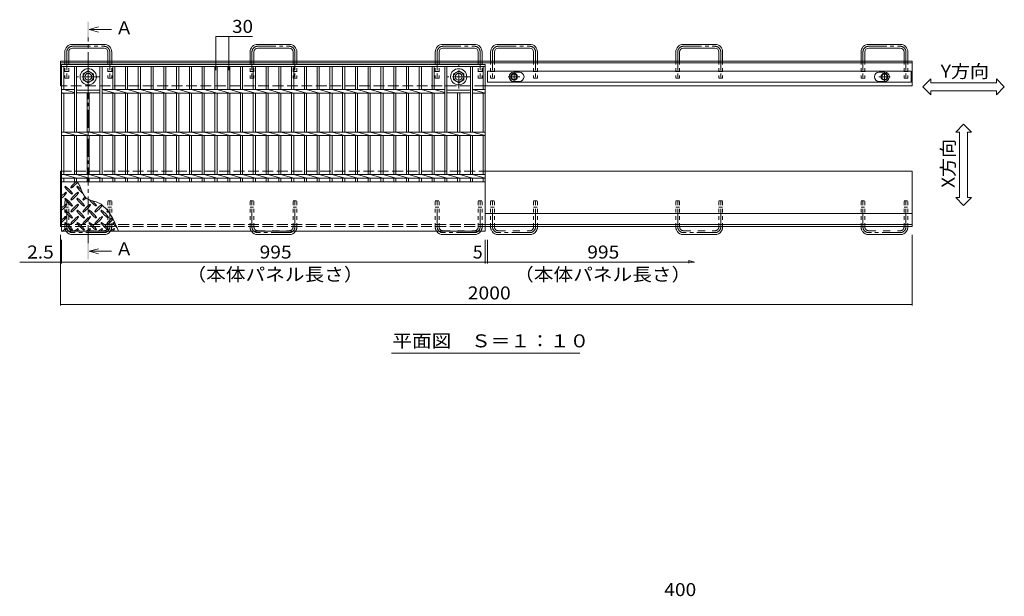
# Model space of a CAD drawing. Units: millimetres. Extents: x -2022 to 2734, y -1970 to 1903.
# Drawn here: x -1616 to 697, y 13 to 1368 of the extents above; entities that cross this region are included whole.
import ezdxf

# ---------------------------------------------------------------- set-up
doc = ezdxf.new("R2010")
doc.units = ezdxf.units.MM
doc.header["$LTSCALE"] = 10
for name, pattern in [('JWW_CENTER1', [6.773333, 4.233333, -0.846667, 0.846667, -0.846667]), ('JWW_DASHED1', [1.693333, 0.846667, -0.846667]), ('JWW_DASHED2', [3.386667, 1.693333, -1.693333]), ('JWW_DASHED3', [3.386667, 2.54, -0.846667])]:
    doc.linetypes.add(name, pattern=pattern)
for name, color, linetype in [('B-4', 7, 'Continuous'), ('C-1', 7, 'Continuous'), ('C-2', 7, 'Continuous'), ('C-3', 7, 'Continuous'), ('C-4', 7, 'Continuous'), ('C-6', 7, 'Continuous'), ('C-8', 7, 'Continuous')]:
    doc.layers.add(name, color=color, linetype=linetype)
doc.styles.add('ＭＳ ゴシック', font='txt', dxfattribs={"height": 1})

msp = doc.modelspace()

# ---------------------------------------------------------------- linework, layer by layer
at = {"layer": 'C-1', "color": 2, "linetype": 'Continuous', "lineweight": 9}
for p, q in [((-1492, 1309.7), (-1418, 1309.7)), ((-1418, 1300.7), (-1492, 1300.7)), ((-1057, 1309.7), (-983, 1309.7)), ((-983, 1300.7), (-1057, 1300.7)), ((-622, 1309.7), (-548, 1309.7)), ((-548, 1300.7), (-622, 1300.7)), ((-492, 1309.7), (-418, 1309.7)), ((-418, 1300.7), (-492, 1300.7)), ((-57, 1309.7), (17, 1309.7)), ((17, 1300.7), (-57, 1300.7)), ((378, 1309.7), (452, 1309.7)), ((452, 1300.7), (378, 1300.7)), ((-1510, 1291.7), (-1510, 1270.6)), ((-1501, 1270.6), (-1501, 1291.7)), ((-1409, 1270.6), (-1409, 1291.7)), ((-1400, 1270.6), (-1400, 1291.7)), ((-1075, 1291.7), (-1075, 1270.6)), ((-1066, 1270.6), (-1066, 1291.7)), ((-974, 1270.6), (-974, 1291.7)), ((-965, 1270.6), (-965, 1291.7)), ((-640, 1291.7), (-640, 1270.6)), ((-631, 1270.6), (-631, 1291.7)), ((-539, 1270.6), (-539, 1291.7)), ((-530, 1270.6), (-530, 1291.7)), ((-510, 1291.7), (-510, 1270.6)), ((-501, 1270.6), (-501, 1291.7)), ((-409, 1270.6), (-409, 1291.7)), ((-400, 1270.6), (-400, 1291.7)), ((-75, 1291.7), (-75, 1270.6)), ((-66, 1270.6), (-66, 1291.7)), ((26, 1270.6), (26, 1291.7)), ((35, 1270.6), (35, 1291.7)), ((360, 1291.7), (360, 1270.6)), ((369, 1270.6), (369, 1291.7)), ((461, 1270.6), (461, 1291.7)), ((470, 1270.6), (470, 1291.7)), ((-1520, 1212.1), (-1520, 1270.6)), ((-1520, 1270.6), (480, 1270.6)), ((-1520, 1266.1), (480, 1266.1)), ((480, 1212.1), (480, 1270.6)), ((-1455, 1247.4), (-1467, 1240.5)), ((-1467, 1240.5), (-1467, 1226.6)), ((-1467, 1226.6), (-1455, 1219.7)), ((-1443, 1240.5), (-1455, 1247.4)), ((-1455, 1219.7), (-1443, 1226.6)), ((-1443, 1226.6), (-1443, 1240.5)), ((-597, 1240.5), (-585, 1247.4)), ((-597, 1226.6), (-597, 1240.5)), ((-585, 1219.7), (-597, 1226.6)), ((-585, 1247.4), (-573, 1240.5)), ((-573, 1226.6), (-585, 1219.7)), ((-573, 1240.5), (-573, 1226.6)), ((-522.5, 1212.1), (480, 1212.1)), ((-1520, 1012.1), (-1520, 882.1)), ((-522.5, 1012.1), (480, 1012.1)), ((480, 882.1), (480, 1012.1)), ((-522.5, 886.6), (480, 886.6)), ((-522.5, 882.1), (480, 882.1)), ((-1418, 863), (-1492, 863)), ((-983, 863), (-1057, 863)), ((-548, 863), (-622, 863)), ((-418, 863), (-492, 863)), ((17, 863), (-57, 863)), ((452, 863), (378, 863))]:
    msp.add_line(p, q, dxfattribs=at)
at = {"layer": 'C-1', "color": 2, "linetype": 'JWW_CENTER1', "lineweight": 9}
for p, q in [((-1492, 1305.2), (-1418, 1305.2)), ((-1057, 1305.2), (-983, 1305.2)), ((-622, 1305.2), (-548, 1305.2)), ((-492, 1305.2), (-418, 1305.2)), ((-57, 1305.2), (17, 1305.2)), ((378, 1305.2), (452, 1305.2)), ((-1505.5, 1291.7), (-1505.5, 1230.6)), ((-1404.5, 1291.7), (-1404.5, 1230.6)), ((-1070.5, 1291.7), (-1070.5, 1230.6)), ((-969.5, 1291.7), (-969.5, 1230.6)), ((-635.5, 1291.7), (-635.5, 1230.6)), ((-534.5, 1291.7), (-534.5, 1230.6)), ((-505.5, 1291.7), (-505.5, 1230.6)), ((-404.5, 1291.7), (-404.5, 1230.6)), ((-70.5, 1291.7), (-70.5, 1230.6)), ((30.5, 1291.7), (30.5, 1230.6)), ((364.5, 1291.7), (364.5, 1230.6)), ((465.5, 1291.7), (465.5, 1230.6)), ((-1455, 1205.9), (-1455, 1261.2)), ((-585, 1205.9), (-585, 1261.2)), ((-1427.4, 1233.6), (-1482.7, 1233.6)), ((-557.4, 1233.6), (-612.7, 1233.6)), ((-468.5, 1233.6), (-441.6, 1233.6)), ((-455, 1220.1), (-455, 1247)), ((401.5, 1233.6), (428.4, 1233.6)), ((415, 1220.1), (415, 1247)), ((-1505.5, 881), (-1505.5, 942.1)), ((-1404.5, 881), (-1404.5, 942.1)), ((-1070.5, 881), (-1070.5, 942.1)), ((-969.5, 881), (-969.5, 942.1)), ((-635.5, 881), (-635.5, 942.1)), ((-534.5, 881), (-534.5, 942.1)), ((-505.5, 881), (-505.5, 942.1)), ((-404.5, 881), (-404.5, 942.1)), ((-70.5, 881), (-70.5, 942.1)), ((30.5, 881), (30.5, 942.1)), ((364.5, 881), (364.5, 942.1)), ((465.5, 881), (465.5, 942.1)), ((-1418, 867.5), (-1492, 867.5)), ((-983, 867.5), (-1057, 867.5)), ((-548, 867.5), (-622, 867.5)), ((-418, 867.5), (-492, 867.5)), ((17, 867.5), (-57, 867.5)), ((452, 867.5), (378, 867.5))]:
    msp.add_line(p, q, dxfattribs=at)
at = {"layer": 'C-1', "color": 2, "linetype": 'JWW_DASHED1', "lineweight": 9}
for p, q in [((-1510, 1270.6), (-1510, 1230.6)), ((-1501, 1270.6), (-1501, 1230.6)), ((-1409, 1270.6), (-1409, 1230.6)), ((-1400, 1270.6), (-1400, 1230.6)), ((-1075, 1270.6), (-1075, 1230.6)), ((-1066, 1270.6), (-1066, 1230.6)), ((-974, 1270.6), (-974, 1230.6)), ((-965, 1270.6), (-965, 1230.6)), ((-640, 1270.6), (-640, 1230.6)), ((-631, 1270.6), (-631, 1230.6)), ((-539, 1270.6), (-539, 1230.6)), ((-530, 1270.6), (-530, 1230.6)), ((-510, 1270.6), (-510, 1230.6)), ((-501, 1270.6), (-501, 1230.6)), ((-409, 1270.6), (-409, 1230.6)), ((-400, 1270.6), (-400, 1230.6)), ((-75, 1270.6), (-75, 1230.6)), ((-66, 1270.6), (-66, 1230.6)), ((26, 1270.6), (26, 1230.6)), ((35, 1270.6), (35, 1230.6)), ((360, 1270.6), (360, 1230.6)), ((369, 1270.6), (369, 1230.6)), ((461, 1270.6), (461, 1230.6)), ((470, 1270.6), (470, 1230.6)), ((-1501, 1245.6), (-1510, 1245.6)), ((-1501, 1230.6), (-1510, 1230.6)), ((-1400, 1245.6), (-1409, 1245.6)), ((-1400, 1230.6), (-1409, 1230.6)), ((-1066, 1245.6), (-1075, 1245.6)), ((-1066, 1230.6), (-1075, 1230.6)), ((-965, 1245.6), (-974, 1245.6)), ((-965, 1230.6), (-974, 1230.6)), ((-631, 1245.6), (-640, 1245.6)), ((-631, 1230.6), (-640, 1230.6)), ((-530, 1245.6), (-539, 1245.6)), ((-530, 1230.6), (-539, 1230.6)), ((-501, 1245.6), (-510, 1245.6)), ((-501, 1230.6), (-510, 1230.6)), ((-400, 1245.6), (-409, 1245.6)), ((-400, 1230.6), (-409, 1230.6)), ((-66, 1245.6), (-75, 1245.6)), ((-66, 1230.6), (-75, 1230.6)), ((35, 1245.6), (26, 1245.6)), ((35, 1230.6), (26, 1230.6)), ((369, 1245.6), (360, 1245.6)), ((369, 1230.6), (360, 1230.6)), ((470, 1245.6), (461, 1245.6)), ((470, 1230.6), (461, 1230.6)), ((-1510, 881), (-1510, 942.1)), ((-1510, 942.1), (-1501, 942.1)), ((-1510, 927.1), (-1501, 927.1)), ((-1501, 881), (-1501, 942.1)), ((-1409, 942.1), (-1400, 942.1)), ((-1409, 881), (-1409, 942.1)), ((-1409, 927.1), (-1400, 927.1)), ((-1400, 881), (-1400, 942.1)), ((-1075, 881), (-1075, 942.1)), ((-1075, 942.1), (-1066, 942.1)), ((-1075, 927.1), (-1066, 927.1)), ((-1066, 881), (-1066, 942.1)), ((-974, 942.1), (-965, 942.1)), ((-974, 881), (-974, 942.1)), ((-974, 927.1), (-965, 927.1)), ((-965, 881), (-965, 942.1)), ((-640, 881), (-640, 942.1)), ((-640, 942.1), (-631, 942.1)), ((-640, 927.1), (-631, 927.1)), ((-631, 881), (-631, 942.1)), ((-539, 942.1), (-530, 942.1)), ((-539, 881), (-539, 942.1)), ((-539, 927.1), (-530, 927.1)), ((-530, 881), (-530, 942.1)), ((-510, 881), (-510, 942.1)), ((-510, 942.1), (-501, 942.1)), ((-510, 927.1), (-501, 927.1)), ((-501, 881), (-501, 942.1)), ((-409, 942.1), (-400, 942.1)), ((-409, 881), (-409, 942.1)), ((-409, 927.1), (-400, 927.1)), ((-400, 881), (-400, 942.1)), ((-75, 881), (-75, 942.1)), ((-75, 942.1), (-66, 942.1)), ((-75, 927.1), (-66, 927.1)), ((-66, 881), (-66, 942.1)), ((26, 942.1), (35, 942.1)), ((26, 881), (26, 942.1)), ((26, 927.1), (35, 927.1)), ((35, 881), (35, 942.1)), ((360, 881), (360, 942.1)), ((360, 942.1), (369, 942.1)), ((360, 927.1), (369, 927.1)), ((369, 881), (369, 942.1)), ((461, 942.1), (470, 942.1)), ((461, 881), (461, 942.1)), ((461, 927.1), (470, 927.1)), ((470, 881), (470, 942.1))]:
    msp.add_line(p, q, dxfattribs=at)
at = {"layer": 'C-1', "color": 2, "linetype": 'JWW_DASHED3', "lineweight": 9}
for p, q in [((-522.5, 1212.1), (-1520, 1212.1)), ((-1520, 1012.1), (-522.5, 1012.1)), ((-1520, 886.6), (-522.5, 886.6)), ((-1520, 882.1), (-522.5, 882.1))]:
    msp.add_line(p, q, dxfattribs=at)
at = {"layer": 'C-1', "color": 2, "linetype": 'JWW_DASHED2', "lineweight": 9}
for p, q in [((-1492, 872), (-1418, 872)), ((-1057, 872), (-983, 872)), ((-622, 872), (-548, 872)), ((-492, 872), (-418, 872)), ((-57, 872), (17, 872)), ((378, 872), (452, 872))]:
    msp.add_line(p, q, dxfattribs=at)
at = {"layer": 'C-1', "color": 2, "linetype": 'Continuous', "lineweight": 9}
for centre, radius in [((-1455, 1233.6), 19), ((-585, 1233.6), 19), ((-1455, 1233.6), 12), ((-1455, 1233.6), 8), ((-585, 1233.6), 12), ((-585, 1233.6), 8), ((-455, 1233.6), 8), ((-455, 1233.6), 6.4), ((415, 1233.6), 8), ((415, 1233.6), 6.4)]:
    msp.add_circle(centre, radius, dxfattribs=at)
for centre, radius, start, end in [((-1492, 1291.7), 18, 90, 180), ((-1492, 1291.7), 9, 90, 180), ((-1418, 1291.7), 18, 0, 90), ((-1418, 1291.7), 9, 0, 90), ((-1057, 1291.7), 18, 90, 180), ((-1057, 1291.7), 9, 90, 180), ((-983, 1291.7), 18, 0, 90), ((-983, 1291.7), 9, 0, 90), ((-622, 1291.7), 18, 90, 180), ((-622, 1291.7), 9, 90, 180), ((-548, 1291.7), 18, 0, 90), ((-548, 1291.7), 9, 0, 90), ((-492, 1291.7), 18, 90, 180), ((-492, 1291.7), 9, 90, 180), ((-418, 1291.7), 18, 0, 90), ((-418, 1291.7), 9, 0, 90), ((-57, 1291.7), 18, 90, 180), ((-57, 1291.7), 9, 90, 180), ((17, 1291.7), 18, 0, 90), ((17, 1291.7), 9, 0, 90), ((378, 1291.7), 18, 90, 180), ((378, 1291.7), 9, 90, 180), ((452, 1291.7), 18, 0, 90), ((452, 1291.7), 9, 0, 90), ((-1492, 881), 18, 215.2808, 270), ((-1418, 881), 18, 270, 324.7192), ((-1057, 881), 18, 215.2808, 270), ((-983, 881), 18, 270, 324.7192), ((-622, 881), 18, 215.2808, 270), ((-548, 881), 18, 270, 324.7192), ((-492, 881), 18, 215.2808, 270), ((-418, 881), 18, 270, 324.7192), ((-57, 881), 18, 215.2808, 270), ((17, 881), 18, 270, 324.7192), ((378, 881), 18, 215.2808, 270), ((452, 881), 18, 270, 324.7192)]:
    msp.add_arc(centre, radius, start, end, dxfattribs=at)
at = {"layer": 'C-1', "color": 2, "linetype": 'JWW_CENTER1', "lineweight": 9}
for centre, start, end in [((-1492, 1291.7), 90, 180), ((-1418, 1291.7), 0, 90), ((-1057, 1291.7), 90, 180), ((-983, 1291.7), 0, 90), ((-622, 1291.7), 90, 180), ((-548, 1291.7), 0, 90), ((-492, 1291.7), 90, 180), ((-418, 1291.7), 0, 90), ((-57, 1291.7), 90, 180), ((17, 1291.7), 0, 90), ((378, 1291.7), 90, 180), ((452, 1291.7), 0, 90), ((-1492, 881), 180, 270), ((-1418, 881), 270, 0), ((-1057, 881), 180, 270), ((-983, 881), 270, 0), ((-622, 881), 180, 270), ((-548, 881), 270, 0), ((-492, 881), 180, 270), ((-418, 881), 270, 0), ((-57, 881), 180, 270), ((17, 881), 270, 0), ((378, 881), 180, 270), ((452, 881), 270, 0)]:
    msp.add_arc(centre, 13.5, start, end, dxfattribs=at)
at = {"layer": 'C-1', "color": 2, "linetype": 'JWW_DASHED1', "lineweight": 9}
for centre in [(-1492, 881), (-1057, 881), (-622, 881), (-492, 881), (-57, 881), (378, 881)]:
    msp.add_arc(centre, 18, 180, 215.2808, dxfattribs=at)
at = {"layer": 'C-1', "color": 2, "linetype": 'JWW_DASHED2', "lineweight": 9}
for centre, radius, start, end in [((-1492, 881), 9, 180, 270), ((-1418, 881), 9, 270, 0), ((-1418, 881), 18, 324.7192, 0), ((-1057, 881), 9, 180, 270), ((-983, 881), 9, 270, 0), ((-983, 881), 18, 324.7192, 0), ((-622, 881), 9, 180, 270), ((-548, 881), 9, 270, 0), ((-548, 881), 18, 324.7192, 0), ((-492, 881), 9, 180, 270), ((-418, 881), 9, 270, 0), ((-418, 881), 18, 324.7192, 0), ((-57, 881), 9, 180, 270), ((17, 881), 9, 270, 0), ((17, 881), 18, 324.7192, 0), ((378, 881), 9, 180, 270), ((452, 881), 9, 270, 0), ((452, 881), 18, 324.7192, 0)]:
    msp.add_arc(centre, radius, start, end, dxfattribs=at)
at = {"layer": 'C-2', "color": 4, "linetype": 'Continuous', "lineweight": 9}
for p, q in [((-1453.2, 1344.5), (-1430.7, 1350.5)), ((-1453.2, 1344.5), (-1430.7, 1338.5)), ((-1453.2, 1344.5), (-1400.7, 1344.5)), ((-1453.2, 823.8), (-1430.7, 829.8)), ((-1453.2, 823.8), (-1400.7, 823.8)), ((-1453.2, 823.8), (-1430.7, 817.8))]:
    msp.add_line(p, q, dxfattribs=at)
at = {"layer": 'C-2', "color": 4, "linetype": 'JWW_CENTER1', "lineweight": 9}
msp.add_line((-1455, 842.5), (-1455, 1325.7), dxfattribs=at)
at = {"layer": 'C-2', "color": 3, "linetype": 'Continuous', "lineweight": 9}
for p, q in [((-522.5, 1262.1), (-1517.5, 1262.1)), ((-1517.5, 1262.1), (-1517.5, 987.1)), ((-522.5, 1257.6), (-1517.5, 1257.6)), ((-1512.5, 1257.6), (-1512.5, 1203.8)), ((-1487.5, 1103.8), (-1487.5, 1257.6)), ((-1482.5, 1103.8), (-1482.5, 1257.6)), ((-1427.5, 1103.8), (-1427.5, 1257.6)), ((-1422.5, 1103.8), (-1422.5, 1257.6)), ((-1397.5, 1203.8), (-1397.5, 1257.6)), ((-1392.5, 1203.8), (-1392.5, 1257.6)), ((-1367.5, 1203.8), (-1367.5, 1257.6)), ((-1362.5, 1203.8), (-1362.5, 1257.6)), ((-1337.5, 1203.8), (-1337.5, 1257.6)), ((-1332.5, 1203.8), (-1332.5, 1257.6)), ((-1307.5, 1203.8), (-1307.5, 1257.6)), ((-1302.5, 1203.8), (-1302.5, 1257.6)), ((-1277.5, 1203.8), (-1277.5, 1257.6)), ((-1272.5, 1203.8), (-1272.5, 1257.6)), ((-1247.5, 1203.8), (-1247.5, 1257.6)), ((-1242.5, 1203.8), (-1242.5, 1257.6)), ((-1217.5, 1203.8), (-1217.5, 1257.6)), ((-1212.5, 1203.8), (-1212.5, 1257.6)), ((-1187.5, 1203.8), (-1187.5, 1257.6)), ((-1182.5, 1203.8), (-1182.5, 1257.6)), ((-1157.5, 1203.8), (-1157.5, 1257.6)), ((-1152.5, 1203.8), (-1152.5, 1257.6)), ((-1127.5, 1203.8), (-1127.5, 1257.6)), ((-1122.5, 1203.8), (-1122.5, 1257.6)), ((-1097.5, 1203.8), (-1097.5, 1257.6)), ((-1092.5, 1203.8), (-1092.5, 1257.6)), ((-1067.5, 1203.8), (-1067.5, 1257.6)), ((-1062.5, 1203.8), (-1062.5, 1257.6)), ((-1037.5, 1203.8), (-1037.5, 1257.6)), ((-1032.5, 1203.8), (-1032.5, 1257.6)), ((-1007.5, 1203.8), (-1007.5, 1257.6)), ((-1002.5, 1203.8), (-1002.5, 1257.6)), ((-977.5, 1203.8), (-977.5, 1257.6)), ((-972.5, 1203.8), (-972.5, 1257.6)), ((-947.5, 1203.8), (-947.5, 1257.6)), ((-942.5, 1203.8), (-942.5, 1257.6)), ((-917.5, 1203.8), (-917.5, 1257.6)), ((-912.5, 1203.8), (-912.5, 1257.6)), ((-887.5, 1203.8), (-887.5, 1257.6)), ((-882.5, 1203.8), (-882.5, 1257.6)), ((-857.5, 1203.8), (-857.5, 1257.6)), ((-852.5, 1203.8), (-852.5, 1257.6)), ((-827.5, 1203.8), (-827.5, 1257.6)), ((-822.5, 1203.8), (-822.5, 1257.6)), ((-797.5, 1203.8), (-797.5, 1257.6)), ((-792.5, 1203.8), (-792.5, 1257.6)), ((-767.5, 1203.8), (-767.5, 1257.6)), ((-762.5, 1203.8), (-762.5, 1257.6)), ((-737.5, 1203.8), (-737.5, 1257.6)), ((-732.5, 1203.8), (-732.5, 1257.6)), ((-707.5, 1203.8), (-707.5, 1257.6)), ((-702.5, 1203.8), (-702.5, 1257.6)), ((-677.5, 1203.8), (-677.5, 1257.6)), ((-672.5, 1203.8), (-672.5, 1257.6)), ((-647.5, 1203.8), (-647.5, 1257.6)), ((-642.5, 1203.8), (-642.5, 1257.6)), ((-617.5, 1103.8), (-617.5, 1257.6)), ((-612.5, 1103.8), (-612.5, 1257.6)), ((-557.5, 1103.8), (-557.5, 1257.6)), ((-552.5, 1103.8), (-552.5, 1257.6)), ((-527.5, 1203.8), (-527.5, 1257.6)), ((-522.5, 987.1), (-522.5, 1262.1)), ((-1517.5, 1203.8), (-1487.5, 1203.8)), ((-1487.5, 1196.7), (-1512.5, 1203.8)), ((-1392.5, 1195.3), (-1422.5, 1203.8)), ((-1422.5, 1203.8), (-617.5, 1203.8)), ((-1362.5, 1195.3), (-1392.5, 1203.8)), ((-1332.5, 1195.3), (-1362.5, 1203.8)), ((-1302.5, 1195.3), (-1332.5, 1203.8)), ((-1272.5, 1195.3), (-1302.5, 1203.8)), ((-1242.5, 1195.3), (-1272.5, 1203.8)), ((-1212.5, 1195.3), (-1242.5, 1203.8)), ((-1182.5, 1195.3), (-1212.5, 1203.8)), ((-1152.5, 1195.3), (-1182.5, 1203.8)), ((-1122.5, 1195.3), (-1152.5, 1203.8)), ((-1092.5, 1195.3), (-1122.5, 1203.8)), ((-1062.5, 1195.3), (-1092.5, 1203.8)), ((-1032.5, 1195.3), (-1062.5, 1203.8)), ((-1002.5, 1195.3), (-1032.5, 1203.8)), ((-972.5, 1195.3), (-1002.5, 1203.8)), ((-942.5, 1195.3), (-972.5, 1203.8)), ((-912.5, 1195.3), (-942.5, 1203.8)), ((-882.5, 1195.3), (-912.5, 1203.8)), ((-852.5, 1195.3), (-882.5, 1203.8)), ((-822.5, 1195.3), (-852.5, 1203.8)), ((-792.5, 1195.3), (-822.5, 1203.8)), ((-762.5, 1195.3), (-792.5, 1203.8)), ((-732.5, 1195.3), (-762.5, 1203.8)), ((-702.5, 1195.3), (-732.5, 1203.8)), ((-672.5, 1195.3), (-702.5, 1203.8)), ((-642.5, 1195.3), (-672.5, 1203.8)), ((-617.5, 1196.7), (-642.5, 1203.8)), ((-522.5, 1195.3), (-552.5, 1203.8)), ((-552.5, 1203.8), (-552.5, 1201.6)), ((-552.5, 1203.8), (-522.5, 1203.8)), ((-1512.5, 1195.3), (-1517.5, 1196.3)), ((-1517.5, 1195.3), (-1487.5, 1195.3)), ((-1512.5, 1195.3), (-1512.5, 1103.8)), ((-1482.5, 1202.1), (-1427.5, 1202.1)), ((-1482.5, 1196.1), (-1427.5, 1196.1)), ((-1457.5, 1103.8), (-1457.5, 1196.1)), ((-1452.5, 1103.8), (-1452.5, 1196.1)), ((-1422.5, 1195.3), (-617.5, 1195.3)), ((-1397.5, 1103.8), (-1397.5, 1195.3)), ((-1392.5, 1103.8), (-1392.5, 1195.3)), ((-1367.5, 1103.8), (-1367.5, 1195.3)), ((-1362.5, 1103.8), (-1362.5, 1195.3)), ((-1337.5, 1103.8), (-1337.5, 1195.3)), ((-1332.5, 1103.8), (-1332.5, 1195.3)), ((-1307.5, 1103.8), (-1307.5, 1195.3)), ((-1302.5, 1103.8), (-1302.5, 1195.3)), ((-1277.5, 1103.8), (-1277.5, 1195.3)), ((-1272.5, 1103.8), (-1272.5, 1195.3)), ((-1247.5, 1103.8), (-1247.5, 1195.3)), ((-1242.5, 1103.8), (-1242.5, 1195.3)), ((-1217.5, 1103.8), (-1217.5, 1195.3)), ((-1212.5, 1103.8), (-1212.5, 1195.3)), ((-1187.5, 1103.8), (-1187.5, 1195.3)), ((-1182.5, 1103.8), (-1182.5, 1195.3)), ((-1157.5, 1103.8), (-1157.5, 1195.3)), ((-1152.5, 1103.8), (-1152.5, 1195.3)), ((-1127.5, 1103.8), (-1127.5, 1195.3)), ((-1122.5, 1103.8), (-1122.5, 1195.3)), ((-1097.5, 1103.8), (-1097.5, 1195.3)), ((-1092.5, 1103.8), (-1092.5, 1195.3)), ((-1067.5, 1103.8), (-1067.5, 1195.3)), ((-1062.5, 1103.8), (-1062.5, 1195.3)), ((-1037.5, 1103.8), (-1037.5, 1195.3)), ((-1032.5, 1103.8), (-1032.5, 1195.3)), ((-1007.5, 1103.8), (-1007.5, 1195.3)), ((-1002.5, 1103.8), (-1002.5, 1195.3)), ((-977.5, 1103.8), (-977.5, 1195.3)), ((-972.5, 1103.8), (-972.5, 1195.3)), ((-947.5, 1103.8), (-947.5, 1195.3)), ((-942.5, 1103.8), (-942.5, 1195.3)), ((-917.5, 1103.8), (-917.5, 1195.3)), ((-912.5, 1103.8), (-912.5, 1195.3)), ((-887.5, 1103.8), (-887.5, 1195.3)), ((-882.5, 1103.8), (-882.5, 1195.3)), ((-857.5, 1103.8), (-857.5, 1195.3)), ((-852.5, 1103.8), (-852.5, 1195.3)), ((-827.5, 1103.8), (-827.5, 1195.3)), ((-822.5, 1103.8), (-822.5, 1195.3)), ((-797.5, 1103.8), (-797.5, 1195.3)), ((-792.5, 1103.8), (-792.5, 1195.3)), ((-767.5, 1103.8), (-767.5, 1195.3)), ((-762.5, 1103.8), (-762.5, 1195.3)), ((-737.5, 1103.8), (-737.5, 1195.3)), ((-732.5, 1103.8), (-732.5, 1195.3)), ((-707.5, 1103.8), (-707.5, 1195.3)), ((-702.5, 1103.8), (-702.5, 1195.3)), ((-677.5, 1103.8), (-677.5, 1195.3)), ((-672.5, 1103.8), (-672.5, 1195.3)), ((-647.5, 1103.8), (-647.5, 1195.3)), ((-642.5, 1103.8), (-642.5, 1195.3)), ((-557.5, 1202.1), (-612.5, 1202.1)), ((-557.5, 1196.1), (-612.5, 1196.1)), ((-587.5, 1103.8), (-587.5, 1196.1)), ((-582.5, 1103.8), (-582.5, 1196.1)), ((-552.5, 1195.3), (-522.5, 1195.3)), ((-527.5, 1103.8), (-527.5, 1195.3)), ((-1517.5, 1103.8), (-522.5, 1103.8)), ((-1512.5, 1095.3), (-1517.5, 1096.3)), ((-1517.5, 1095.3), (-522.5, 1095.3)), ((-1482.5, 1095.3), (-1512.5, 1103.8)), ((-1512.5, 1095.3), (-1512.5, 1003.8)), ((-1487.5, 1003.8), (-1487.5, 1095.3)), ((-1452.5, 1095.3), (-1482.5, 1103.8)), ((-1482.5, 1003.8), (-1482.5, 1095.3)), ((-1457.5, 1003.8), (-1457.5, 1095.3)), ((-1422.5, 1095.3), (-1452.5, 1103.8)), ((-1452.5, 1003.8), (-1452.5, 1095.3)), ((-1427.5, 1003.8), (-1427.5, 1095.3)), ((-1392.5, 1095.3), (-1422.5, 1103.8)), ((-1422.5, 1003.8), (-1422.5, 1095.3)), ((-1397.5, 1003.8), (-1397.5, 1095.3)), ((-1362.5, 1095.3), (-1392.5, 1103.8)), ((-1392.5, 1003.8), (-1392.5, 1095.3)), ((-1367.5, 1003.8), (-1367.5, 1095.3)), ((-1332.5, 1095.3), (-1362.5, 1103.8)), ((-1362.5, 1003.8), (-1362.5, 1095.3)), ((-1337.5, 1003.8), (-1337.5, 1095.3)), ((-1302.5, 1095.3), (-1332.5, 1103.8)), ((-1332.5, 1003.8), (-1332.5, 1095.3)), ((-1307.5, 1003.8), (-1307.5, 1095.3)), ((-1272.5, 1095.3), (-1302.5, 1103.8)), ((-1302.5, 1003.8), (-1302.5, 1095.3)), ((-1277.5, 1003.8), (-1277.5, 1095.3)), ((-1242.5, 1095.3), (-1272.5, 1103.8)), ((-1272.5, 1003.8), (-1272.5, 1095.3)), ((-1247.5, 1003.8), (-1247.5, 1095.3)), ((-1212.5, 1095.3), (-1242.5, 1103.8)), ((-1242.5, 1003.8), (-1242.5, 1095.3)), ((-1217.5, 1003.8), (-1217.5, 1095.3)), ((-1182.5, 1095.3), (-1212.5, 1103.8)), ((-1212.5, 1003.8), (-1212.5, 1095.3)), ((-1187.5, 1003.8), (-1187.5, 1095.3)), ((-1152.5, 1095.3), (-1182.5, 1103.8)), ((-1182.5, 1003.8), (-1182.5, 1095.3)), ((-1157.5, 1003.8), (-1157.5, 1095.3)), ((-1122.5, 1095.3), (-1152.5, 1103.8)), ((-1152.5, 1003.8), (-1152.5, 1095.3)), ((-1127.5, 1003.8), (-1127.5, 1095.3)), ((-1092.5, 1095.3), (-1122.5, 1103.8)), ((-1122.5, 1003.8), (-1122.5, 1095.3)), ((-1097.5, 1003.8), (-1097.5, 1095.3)), ((-1062.5, 1095.3), (-1092.5, 1103.8)), ((-1092.5, 1003.8), (-1092.5, 1095.3)), ((-1067.5, 1003.8), (-1067.5, 1095.3)), ((-1032.5, 1095.3), (-1062.5, 1103.8)), ((-1062.5, 1003.8), (-1062.5, 1095.3)), ((-1037.5, 1003.8), (-1037.5, 1095.3)), ((-1002.5, 1095.3), (-1032.5, 1103.8)), ((-1032.5, 1003.8), (-1032.5, 1095.3)), ((-1007.5, 1003.8), (-1007.5, 1095.3)), ((-972.5, 1095.3), (-1002.5, 1103.8)), ((-1002.5, 1003.8), (-1002.5, 1095.3)), ((-977.5, 1003.8), (-977.5, 1095.3)), ((-942.5, 1095.3), (-972.5, 1103.8)), ((-972.5, 1003.8), (-972.5, 1095.3)), ((-947.5, 1003.8), (-947.5, 1095.3)), ((-912.5, 1095.3), (-942.5, 1103.8)), ((-942.5, 1003.8), (-942.5, 1095.3)), ((-917.5, 1003.8), (-917.5, 1095.3)), ((-882.5, 1095.3), (-912.5, 1103.8)), ((-912.5, 1003.8), (-912.5, 1095.3)), ((-887.5, 1003.8), (-887.5, 1095.3)), ((-852.5, 1095.3), (-882.5, 1103.8)), ((-882.5, 1003.8), (-882.5, 1095.3)), ((-857.5, 1003.8), (-857.5, 1095.3)), ((-822.5, 1095.3), (-852.5, 1103.8)), ((-852.5, 1003.8), (-852.5, 1095.3)), ((-827.5, 1003.8), (-827.5, 1095.3)), ((-792.5, 1095.3), (-822.5, 1103.8)), ((-822.5, 1003.8), (-822.5, 1095.3)), ((-797.5, 1003.8), (-797.5, 1095.3)), ((-762.5, 1095.3), (-792.5, 1103.8)), ((-792.5, 1003.8), (-792.5, 1095.3)), ((-767.5, 1003.8), (-767.5, 1095.3)), ((-732.5, 1095.3), (-762.5, 1103.8)), ((-762.5, 1003.8), (-762.5, 1095.3)), ((-737.5, 1003.8), (-737.5, 1095.3)), ((-702.5, 1095.3), (-732.5, 1103.8)), ((-732.5, 1003.8), (-732.5, 1095.3)), ((-707.5, 1003.8), (-707.5, 1095.3)), ((-672.5, 1095.3), (-702.5, 1103.8)), ((-702.5, 1003.8), (-702.5, 1095.3)), ((-677.5, 1003.8), (-677.5, 1095.3)), ((-642.5, 1095.3), (-672.5, 1103.8)), ((-672.5, 1003.8), (-672.5, 1095.3)), ((-647.5, 1003.8), (-647.5, 1095.3)), ((-612.5, 1095.3), (-642.5, 1103.8)), ((-642.5, 1003.8), (-642.5, 1095.3)), ((-617.5, 1003.8), (-617.5, 1095.3)), ((-612.5, 1103.8), (-582.5, 1095.3)), ((-612.5, 1003.8), (-612.5, 1095.3)), ((-587.5, 1003.8), (-587.5, 1095.3)), ((-582.5, 1103.8), (-552.5, 1095.3)), ((-582.5, 1003.8), (-582.5, 1095.3)), ((-557.5, 1003.8), (-557.5, 1095.3)), ((-522.5, 1095.3), (-552.5, 1103.8)), ((-552.5, 1003.8), (-552.5, 1095.3)), ((-527.5, 1003.8), (-527.5, 1095.3)), ((-1517.5, 1003.8), (-522.5, 1003.8)), ((-1512.5, 995.3), (-1517.5, 996.3)), ((-1517.5, 995.3), (-522.5, 995.3)), ((-1482.5, 995.3), (-1512.5, 1003.8)), ((-1512.5, 995.3), (-1512.5, 987.1)), ((-1487.5, 987.1), (-1487.5, 995.3)), ((-1452.5, 995.3), (-1482.5, 1003.8)), ((-1482.5, 987.1), (-1482.5, 995.3)), ((-1457.5, 987.1), (-1457.5, 995.3)), ((-1422.5, 995.3), (-1452.5, 1003.8)), ((-1452.5, 987.1), (-1452.5, 995.3)), ((-1427.5, 987.1), (-1427.5, 995.3)), ((-1392.5, 995.3), (-1422.5, 1003.8)), ((-1422.5, 987.1), (-1422.5, 995.3)), ((-1397.5, 987.1), (-1397.5, 995.3)), ((-1362.5, 995.3), (-1392.5, 1003.8)), ((-1392.5, 987.1), (-1392.5, 995.3)), ((-1367.5, 987.1), (-1367.5, 995.3)), ((-1332.5, 995.3), (-1362.5, 1003.8)), ((-1362.5, 987.1), (-1362.5, 995.3)), ((-1337.5, 987.1), (-1337.5, 995.3)), ((-1302.5, 995.3), (-1332.5, 1003.8)), ((-1332.5, 987.1), (-1332.5, 995.3)), ((-1307.5, 987.1), (-1307.5, 995.3)), ((-1272.5, 995.3), (-1302.5, 1003.8)), ((-1302.5, 987.1), (-1302.5, 995.3)), ((-1277.5, 987.1), (-1277.5, 995.3)), ((-1242.5, 995.3), (-1272.5, 1003.8)), ((-1272.5, 987.1), (-1272.5, 995.3)), ((-1247.5, 987.1), (-1247.5, 995.3)), ((-1212.5, 995.3), (-1242.5, 1003.8)), ((-1242.5, 987.1), (-1242.5, 995.3)), ((-1217.5, 987.1), (-1217.5, 995.3)), ((-1182.5, 995.3), (-1212.5, 1003.8)), ((-1212.5, 987.1), (-1212.5, 995.3)), ((-1187.5, 987.1), (-1187.5, 995.3)), ((-1152.5, 995.3), (-1182.5, 1003.8)), ((-1182.5, 987.1), (-1182.5, 995.3)), ((-1157.5, 987.1), (-1157.5, 995.3)), ((-1122.5, 995.3), (-1152.5, 1003.8)), ((-1152.5, 987.1), (-1152.5, 995.3)), ((-1127.5, 987.1), (-1127.5, 995.3)), ((-1092.5, 995.3), (-1122.5, 1003.8)), ((-1122.5, 987.1), (-1122.5, 995.3)), ((-1097.5, 987.1), (-1097.5, 995.3)), ((-1062.5, 995.3), (-1092.5, 1003.8)), ((-1092.5, 987.1), (-1092.5, 995.3)), ((-1067.5, 987.1), (-1067.5, 995.3)), ((-1032.5, 995.3), (-1062.5, 1003.8)), ((-1062.5, 987.1), (-1062.5, 995.3)), ((-1037.5, 987.1), (-1037.5, 995.3)), ((-1002.5, 995.3), (-1032.5, 1003.8)), ((-1032.5, 987.1), (-1032.5, 995.3)), ((-1007.5, 987.1), (-1007.5, 995.3)), ((-972.5, 995.3), (-1002.5, 1003.8)), ((-1002.5, 987.1), (-1002.5, 995.3)), ((-977.5, 987.1), (-977.5, 995.3)), ((-942.5, 995.3), (-972.5, 1003.8)), ((-972.5, 987.1), (-972.5, 995.3)), ((-947.5, 987.1), (-947.5, 995.3)), ((-912.5, 995.3), (-942.5, 1003.8)), ((-942.5, 987.1), (-942.5, 995.3)), ((-917.5, 987.1), (-917.5, 995.3)), ((-882.5, 995.3), (-912.5, 1003.8)), ((-912.5, 987.1), (-912.5, 995.3)), ((-887.5, 987.1), (-887.5, 995.3)), ((-852.5, 995.3), (-882.5, 1003.8)), ((-882.5, 987.1), (-882.5, 995.3)), ((-857.5, 987.1), (-857.5, 995.3)), ((-822.5, 995.3), (-852.5, 1003.8)), ((-852.5, 987.1), (-852.5, 995.3)), ((-827.5, 987.1), (-827.5, 995.3)), ((-792.5, 995.3), (-822.5, 1003.8)), ((-822.5, 987.1), (-822.5, 995.3)), ((-797.5, 987.1), (-797.5, 995.3)), ((-762.5, 995.3), (-792.5, 1003.8)), ((-792.5, 987.1), (-792.5, 995.3)), ((-767.5, 987.1), (-767.5, 995.3)), ((-732.5, 995.3), (-762.5, 1003.8)), ((-762.5, 987.1), (-762.5, 995.3)), ((-737.5, 987.1), (-737.5, 995.3)), ((-702.5, 995.3), (-732.5, 1003.8)), ((-732.5, 987.1), (-732.5, 995.3)), ((-707.5, 987.1), (-707.5, 995.3)), ((-672.5, 995.3), (-702.5, 1003.8)), ((-702.5, 987.1), (-702.5, 995.3)), ((-677.5, 987.1), (-677.5, 995.3)), ((-642.5, 995.3), (-672.5, 1003.8)), ((-672.5, 987.1), (-672.5, 995.3)), ((-647.5, 987.1), (-647.5, 995.3)), ((-612.5, 995.3), (-642.5, 1003.8)), ((-642.5, 987.1), (-642.5, 995.3)), ((-617.5, 987.1), (-617.5, 995.3)), ((-612.5, 1003.8), (-582.5, 995.3)), ((-612.5, 987.1), (-612.5, 995.3)), ((-587.5, 987.1), (-587.5, 995.3)), ((-582.5, 1003.8), (-552.5, 995.3)), ((-582.5, 987.1), (-582.5, 995.3)), ((-557.5, 987.1), (-557.5, 995.3)), ((-522.5, 995.3), (-552.5, 1003.8)), ((-552.5, 987.1), (-552.5, 995.3)), ((-527.5, 987.1), (-527.5, 995.3))]:
    msp.add_line(p, q, dxfattribs=at)
at = {"layer": 'C-2', "color": 4, "linetype": 'Continuous', "lineweight": 9}
for points in [[(-1456.9, 1363.2), (-1456.9, 1325.7), (-1453.2, 1363.2), (-1453.2, 1325.7)], [(-1456.9, 842.5), (-1456.9, 805), (-1453.2, 842.5), (-1453.2, 805)]]:
    msp.add_solid(points, dxfattribs=at)
at = {"layer": 'C-3', "color": 4, "linetype": 'Continuous', "lineweight": 9}
for p, q in [((-1517.5, 987.1), (-1517.5, 870.6)), ((-1517.5, 987.1), (-522.5, 987.1)), ((-1508.9, 976.6), (-1510.3, 975.2)), ((-1508.9, 976.5), (-1510.3, 975.1)), ((-1496.2, 973.8), (-1494.8, 972.4)), ((-1496.2, 973.6), (-1494.8, 972.2)), ((-1493.3, 986.5), (-1492.8, 987.1)), ((-1481.7, 986.8), (-1482, 987.1)), ((-1480.6, 976.6), (-1482, 975.2)), ((-1480.6, 976.5), (-1482, 975.1)), ((-1481.1, 986.3), (-1481.7, 986.8)), ((-1480.5, 985.7), (-1481.1, 986.3)), ((-1480, 985.2), (-1480.5, 985.7)), ((-1479.4, 984.6), (-1480, 985.2)), ((-1479.1, 984.3), (-1479.4, 984.6)), ((-1478.6, 983.6), (-1479.1, 984.3)), ((-1477.7, 982.4), (-1478.6, 983.6)), ((-1476.9, 981.2), (-1477.7, 982.4)), ((-1476.2, 979.9), (-1476.9, 981.2)), ((-1475.5, 978.6), (-1476.2, 979.9)), ((-1474.8, 977.3), (-1475.5, 978.6)), ((-1474.4, 976.6), (-1474.8, 977.3)), ((-1473.2, 973.5), (-1474.4, 976.6)), ((-1469.3, 962.5), (-1473.2, 973.5)), ((-522.5, 870.6), (-522.5, 987.1)), ((-1508.9, 948.2), (-1510.3, 946.8)), ((-1506.1, 961), (-1507.5, 962.5)), ((-1506.1, 960.9), (-1507.5, 962.3)), ((-1493.3, 958.1), (-1491.9, 959.5)), ((-1480.6, 948.2), (-1482, 946.8)), ((-1477.8, 961), (-1479.2, 962.5)), ((-1477.8, 960.9), (-1479.2, 962.3)), ((-1464.2, 952.9), (-1469.3, 962.5)), ((-1460.1, 948.6), (-1464.2, 952.9)), ((-1457.3, 946.8), (-1460.1, 948.6)), ((-1506.1, 932.6), (-1507.5, 934)), ((-1496.2, 945.4), (-1494.8, 943.9)), ((-1493.3, 929.8), (-1491.9, 931.2)), ((-1477.8, 932.6), (-1479.2, 934)), ((-1467.9, 945.4), (-1466.5, 943.9)), ((-1465.1, 929.8), (-1463.6, 931.2)), ((-1451.8, 944.3), (-1457.3, 946.8)), ((-1445.8, 942.4), (-1451.8, 944.3)), ((-1449.5, 932.6), (-1450.9, 934)), ((-1439.7, 940.7), (-1445.8, 942.4)), ((-1436.2, 939.5), (-1439.7, 940.7)), ((-1436.8, 929.8), (-1435.4, 931.2)), ((-1424.8, 934), (-1436.2, 939.5)), ((-1409.1, 919.5), (-1424.8, 934)), ((-1508.9, 919.9), (-1510.3, 918.5)), ((-1506.1, 904.3), (-1507.5, 905.8)), ((-1496.2, 917.1), (-1494.8, 915.7)), ((-1493.3, 901.5), (-1491.9, 902.9)), ((-1480.6, 919.9), (-1482, 918.5)), ((-1477.8, 904.3), (-1479.2, 905.8)), ((-1467.9, 917.1), (-1466.5, 915.7)), ((-1465.1, 901.5), (-1463.6, 902.9)), ((-1452.3, 919.9), (-1453.7, 918.5)), ((-1449.5, 904.3), (-1450.9, 905.8)), ((-1439.6, 917.1), (-1438.2, 915.7)), ((-1436.8, 901.5), (-1435.4, 902.9)), ((-1424, 919.9), (-1425.5, 918.5)), ((-1421.2, 904.3), (-1422.6, 905.8)), ((-1411.3, 917.1), (-1409.9, 915.7)), ((-1396.9, 900.6), (-1409.1, 919.5)), ((-1408.5, 901.5), (-1407.1, 902.9)), ((-1508.9, 891.6), (-1510.3, 890.2)), ((-1496.2, 888.8), (-1494.8, 887.4)), ((-1480.6, 891.6), (-1482, 890.2)), ((-1467.9, 888.8), (-1466.5, 887.4)), ((-1452.3, 891.6), (-1453.7, 890.2)), ((-1439.6, 888.8), (-1438.2, 887.4)), ((-1424, 891.6), (-1425.5, 890.2)), ((-1411.3, 888.8), (-1409.9, 887.4)), ((-1395.8, 891.6), (-1397.2, 890.2)), ((-1386.9, 878.8), (-1396.9, 900.6)), ((-1383.6, 870.6), (-1386.9, 878.8)), ((-1517.5, 870.6), (-522.5, 870.6)), ((-1506.1, 876.1), (-1507.5, 877.5)), ((-1493.3, 873.2), (-1491.9, 874.6)), ((-1477.8, 876.1), (-1479.2, 877.5)), ((-1465.1, 873.2), (-1463.6, 874.6)), ((-1449.5, 876.1), (-1450.9, 877.5)), ((-1436.8, 873.2), (-1435.4, 874.6)), ((-1421.2, 876.1), (-1422.6, 877.5)), ((-1408.5, 873.2), (-1407.1, 874.6)), ((-1392.9, 876.1), (-1394.3, 877.5))]:
    msp.add_line(p, q, dxfattribs=at)
for centre, start, end in [((-1451.3, 1017.1), 215.4727, 234.5273), ((-1551, 917.6), 35.6018, 54.5273), ((-1551, 917.4), 35.6018, 54.5273), ((-1437.1, 931.7), 130.2176, 144.5273), ((-1437.1, 931.6), 141.6401, 144.5273), ((-1536.8, 1031.4), 305.6018, 320.9415), ((-1536.8, 1031.3), 305.6018, 311.0094), ((-1451.3, 1045.5), 233.7717, 234.5273), ((-1423, 1017.1), 215.4727, 231.4216), ((-1522.7, 917.4), 45.1045, 54.5273), ((-1465.4, 903.3), 125.4727, 135.9751), ((-1565.1, 1003), 311.0079, 324.5273), ((-1551, 889.1), 35.6018, 54.5273), ((-1437.1, 903.3), 125.4727, 144.5273), ((-1536.8, 1003), 305.6018, 324.5273), ((-1522.7, 889.1), 35.6018, 54.5273), ((-1408.8, 903.3), 138.2251, 144.5273), ((-1508.5, 1003), 305.6018, 311.6551), ((-1465.4, 875), 125.4727, 135.9751), ((-1565.1, 974.7), 311.0079, 324.5273), ((-1451.3, 988.8), 215.4727, 234.5273), ((-1437.1, 875), 125.4727, 144.5273), ((-1536.8, 974.7), 305.6018, 324.5273), ((-1423, 988.8), 215.4727, 234.5273), ((-1408.8, 875), 125.4727, 144.5273), ((-1508.5, 974.7), 305.6018, 324.5273), ((-1394.7, 988.8), 217.8047, 234.5273), ((-1494.4, 889.1), 35.6018, 47.0426), ((-1380.6, 875), 126.7256, 144.5273), ((-1480.3, 974.7), 305.6018, 323.364), ((-1465.4, 846.7), 125.4727, 135.9751), ((-1565.1, 946.4), 311.0079, 324.5273), ((-1451.3, 960.6), 215.4727, 234.5273), ((-1551, 860.9), 35.6018, 54.5273), ((-1437.1, 846.7), 125.4727, 144.5273), ((-1536.8, 946.4), 305.6018, 324.5273), ((-1423, 960.6), 215.4727, 234.5273), ((-1522.7, 860.9), 35.6018, 54.5273), ((-1408.8, 846.7), 125.4727, 144.5273), ((-1508.5, 946.4), 305.6018, 324.5273), ((-1394.7, 960.6), 215.4727, 234.5273), ((-1494.4, 860.9), 35.6018, 54.5273), ((-1380.6, 846.7), 125.4727, 144.5273), ((-1480.3, 946.4), 305.6018, 324.5273), ((-1366.4, 960.6), 215.4727, 234.5273), ((-1466.1, 860.9), 35.6018, 54.5273), ((-1352.3, 875), 141.8683, 144.5273), ((-1352.3, 846.7), 129.3902, 144.5273), ((-1452, 974.7), 305.6018, 307.6971), ((-1451.3, 932.3), 215.4727, 234.5273), ((-1551, 832.6), 35.6018, 54.5273), ((-1423, 932.3), 215.4727, 234.5273), ((-1522.7, 832.6), 35.6018, 54.5273), ((-1394.7, 932.3), 215.4727, 234.5273), ((-1494.4, 832.6), 35.6018, 54.5273), ((-1366.4, 932.3), 215.4727, 234.5273), ((-1466.1, 832.6), 35.6018, 54.5273), ((-1452, 946.4), 305.6018, 319.916), ((-1338.1, 932.3), 215.4727, 227.8257), ((-1437.8, 832.6), 49.9237, 54.5273), ((-1465.4, 818.4), 125.4727, 134.0249), ((-1565.1, 918.1), 318.992, 324.5273), ((-1437.1, 818.4), 125.4727, 134.0249), ((-1536.8, 918.1), 318.992, 324.5273), ((-1408.8, 818.4), 125.4727, 134.0249), ((-1508.5, 918.1), 318.992, 324.5273), ((-1380.6, 818.4), 125.4727, 134.0249), ((-1480.3, 918.1), 318.992, 324.5273), ((-1352.3, 818.4), 125.4727, 134.0249), ((-1452, 918.1), 318.992, 324.5273)]:
    msp.add_arc(centre, 72.5, start, end, dxfattribs=at)
at = {"layer": 'C-4', "color": 7, "linetype": 'Continuous', "lineweight": 9}
for p, q in [((-1155, 1328.4), (-1155, 1248.8)), ((-1155, 1328.4), (-1125, 1328.4)), ((-1125, 1328.4), (-1125, 1248.8)), ((-1125, 1328.4), (-1069.1, 1328.4)), ((-1520, 696), (-1520, 862.1)), ((480, 696), (480, 862.1)), ((-1517.5, 795.4), (-1517.5, 850.6)), ((-522.5, 795.4), (-522.5, 850.6)), ((-517.5, 795.4), (-517.5, 850.6)), ((-1520, 798.4), (-1616, 798.4)), ((-1520, 798.4), (-1517.5, 798.4)), ((-1517.5, 798.4), (-522.5, 798.4)), ((-522.5, 798.4), (-517.5, 798.4)), ((-517.5, 798.4), (-30.9, 798.4)), ((-31.3, 798.4), (-44.8, 802)), ((-44.8, 802), (-44.8, 795.7)), ((-1520, 699), (480, 699))]:
    msp.add_line(p, q, dxfattribs=at)
at = {"layer": 'C-4', "color": 7, "linetype": 'Continuous', "lineweight": 9, "const_width": 1}
for points in [[(-1154.5, 1328.4, 0.414214), (-1155, 1328.9, 0.414214), (-1155.5, 1328.4, 0.414214), (-1155, 1327.9, 0.414214)], [(-1124.5, 1328.4, 0.414214), (-1125, 1328.9, 0.414214), (-1125.5, 1328.4, 0.414214), (-1125, 1327.9, 0.414214)], [(-1519.5, 798.4, 0.414214), (-1520, 798.9, 0.414214), (-1520.5, 798.4, 0.414214), (-1520, 797.9, 0.414214)], [(-1517, 798.4, 0.414214), (-1517.5, 798.9, 0.414214), (-1518, 798.4, 0.414214), (-1517.5, 797.9, 0.414214)], [(-522, 798.4, 0.414214), (-522.5, 798.9, 0.414214), (-523, 798.4, 0.414214), (-522.5, 797.9, 0.414214)], [(-522, 798.4, 0.414214), (-522.5, 798.9, 0.414214), (-523, 798.4, 0.414214), (-522.5, 797.9, 0.414214)], [(-517, 798.4, 0.414214), (-517.5, 798.9, 0.414214), (-518, 798.4, 0.414214), (-517.5, 797.9, 0.414214)], [(-1519.5, 699, 0.414214), (-1520, 699.5, 0.414214), (-1520.5, 699, 0.414214), (-1520, 698.5, 0.414214)], [(480.5, 699, 0.414214), (480, 699.5, 0.414214), (479.5, 699, 0.414214), (480, 698.5, 0.414214)]]:
    msp.add_lwpolyline(points, format="xyb", close=True, dxfattribs=at)
at = {"layer": 'C-6', "color": 6, "linetype": 'Continuous', "lineweight": 5}
for p, q in [((-517.5, 1246.6), (477.5, 1246.6)), ((-517.5, 1220.6), (-517.5, 1246.6)), ((-442.5, 1244.6), (-455.5, 1244.6)), ((415.5, 1244.6), (402.5, 1244.6)), ((477.5, 1246.6), (477.5, 1220.6)), ((-517.5, 1220.6), (477.5, 1220.6)), ((-455.5, 1222.6), (-442.5, 1222.6)), ((402.5, 1222.6), (415.5, 1222.6)), ((-522.5, 1012.1), (480, 1012.1)), ((480, 912.1), (480, 1012.1)), ((-521, 912.1), (480, 912.1))]:
    msp.add_line(p, q, dxfattribs=at)
for centre, start, end in [((-455.5, 1233.6), 90, 270), ((-442.5, 1233.6), 270, 90), ((402.5, 1233.6), 90, 270), ((415.5, 1233.6), 270, 90)]:
    msp.add_arc(centre, 11, start, end, dxfattribs=at)
at = {"layer": 'C-8', "color": 7, "linetype": 'Continuous', "lineweight": 9}
for p, q in [((505.5, 1209.8), (524.3, 1228.6)), ((524.3, 1219.2), (524.3, 1228.6)), ((677.8, 1219.2), (677.8, 1228.6)), ((696.5, 1209.8), (677.8, 1228.6)), ((505.5, 1209.8), (524.3, 1191.1)), ((524.3, 1219.2), (677.8, 1219.2)), ((696.5, 1209.8), (677.8, 1191.1)), ((524.3, 1200.5), (677.8, 1200.5)), ((524.3, 1191.1), (524.3, 1200.5)), ((677.8, 1191.1), (677.8, 1200.5)), ((601, 1122), (582.3, 1103.2)), ((601, 1122), (619.8, 1103.2)), ((591.6, 1103.2), (582.3, 1103.2)), ((591.6, 949.7), (591.6, 1103.2)), ((610.4, 949.7), (610.4, 1103.2)), ((619.8, 1103.2), (610.4, 1103.2)), ((591.6, 949.7), (582.3, 949.7)), ((601, 931), (582.3, 949.7)), ((601, 931), (619.8, 949.7)), ((619.8, 949.7), (610.4, 949.7)), ((-742.6, 584.4), (-300.5, 584.4))]:
    msp.add_line(p, q, dxfattribs=at)

# ---------------------------------------------------------------- texts
at = {"layer": 'B-4', "color": 2, "linetype": 'Continuous', "lineweight": 211, "style": 'ＭＳ ゴシック', "width": 1.083333}
msp.add_text('400', height=30.48, dxfattribs=at).set_placement((-102.1, 13.9))
at = {"layer": 'C-2', "color": 2, "linetype": 'Continuous', "lineweight": 9, "style": 'ＭＳ ゴシック'}
for p in [(-1391.3, 1333.3), (-1391.3, 814.4)]:
    msp.add_text('Ａ', height=30.5, dxfattribs=at).set_placement(p)
at = {"layer": 'C-4', "color": 2, "linetype": 'Continuous', "lineweight": 211, "style": 'ＭＳ ゴシック'}
for s, width, p in [('30', 1.0625, (-1117.1, 1336.6)), ('2.5', 1.083333, (-1598.5, 806.7)), ('995', 1.083333, (-1052.5, 806.7)), ('995', 1.083333, (-282.9, 806.7)), ('（本体パネル長さ）', 1.111111, (-1224.3, 754.1)), ('（本体パネル長さ）', 1.111111, (-454.7, 754.1)), ('2000', 1.09375, (-563.8, 710.6))]:
    msp.add_text(s, height=30.48, dxfattribs=dict(at, width=width)).set_placement(p)
msp.add_text('5', height=30.5, dxfattribs=at).set_placement((-551.8, 806.7))
at = {"layer": 'C-8', "color": 2, "linetype": 'Continuous', "lineweight": 211, "style": 'ＭＳ ゴシック', "width": 1.075}
msp.add_text('Y方向', height=30.48, dxfattribs=at).set_placement((547.3, 1231.2))
msp.add_text('X方向', height=30.48, rotation=90, dxfattribs=at).set_placement((579.6, 972.7))
at = {"layer": 'C-8', "color": 2, "linetype": 'Continuous', "lineweight": 9, "style": 'ＭＳ ゴシック', "width": 1.1125}
msp.add_text('平面図\u3000Ｓ＝１：１０', height=30.48, dxfattribs=at).set_placement((-741, 598.1))

doc.saveas('drawing.dxf')
